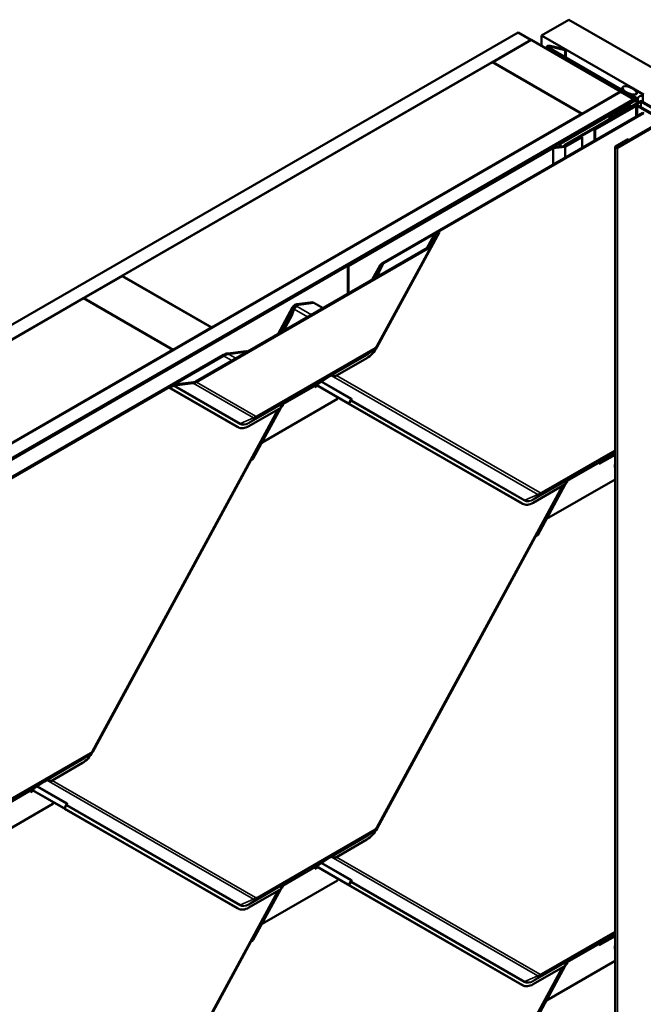
# Model space of a CAD drawing. Units: inches. Extents: x 0 to 117, y -181 to 21.
# Drawn here: x 63 to 65, y -163 to -159 of the extents above; entities that cross this region are included whole.
import ezdxf

# ---------------------------------------------------------------- set-up
doc = ezdxf.new("R2010")
doc.units = ezdxf.units.IN
doc.header["$LTSCALE"] = 2
doc.header["$MEASUREMENT"] = 0
doc.layers.add('Visible (ANSI)', color=7, linetype='Continuous', lineweight=50)
doc.layers.add('Visible Narrow (ANSI)', color=7, linetype='Continuous', lineweight=35)

msp = doc.modelspace()

# ---------------------------------------------------------------- linework, layer by layer
at = {"layer": 'Visible (ANSI)'}
for p, q in [((64.596643, -159.007369), (64.697995, -158.948853)), ((64.697995, -158.948853), (65.015015, -159.131884)), ((58.853616, -162.261924), (64.51047, -158.995938)), ((64.51047, -158.995938), (64.557611, -159.023154)), ((64.596643, -159.007369), (64.596643, -159.045689)), ((64.973767, -159.225101), (64.596643, -159.007369)), ((64.557611, -159.023154), (58.900757, -162.28914)), ((64.417132, -159.105348), (64.558554, -159.023698)), ((64.557611, -159.023154), (64.557611, -159.024243)), ((64.558554, -159.023698), (64.888537, -159.214214)), ((64.616918, -159.057395), (64.616918, -159.049718)), ((64.943479, -159.240274), (64.619388, -159.05316)), ((64.622405, -159.051419), (64.946496, -159.238532)), ((64.684511, -159.061602), (64.62698, -159.047503)), ((64.628647, -159.045236), (64.686178, -159.059335)), ((64.655852, -159.075301), (64.652835, -159.077043)), ((64.652835, -159.077043), (64.652835, -159.078132)), ((64.652835, -159.077043), (64.935489, -159.240233)), ((64.938506, -159.238492), (64.655852, -159.075301)), ((64.686178, -159.059335), (64.684511, -159.061602)), ((64.684511, -159.087275), (64.684511, -159.061602)), ((64.686178, -159.088238), (64.686178, -159.059335)), ((64.416189, -159.105892), (63.051002, -159.894084)), ((64.746173, -159.296408), (64.416189, -159.105892)), ((64.747115, -159.295864), (64.417132, -159.105348)), ((64.417132, -159.105348), (64.417132, -159.106437)), ((64.894878, -159.200337), (64.894878, -159.208731)), ((59.232625, -162.480745), (64.88948, -159.214759)), ((64.888537, -159.214214), (64.747115, -159.295864)), ((64.888537, -159.214214), (64.888537, -159.215303)), ((64.88948, -159.214759), (64.93662, -159.241975)), ((64.92685, -159.225809), (64.92685, -159.22719)), ((64.927475, -159.22668), (64.946331, -159.237566)), ((64.937245, -159.225477), (64.929389, -159.224599)), ((64.947403, -159.213942), (64.947403, -159.217113)), ((64.947442, -159.214176), (64.948962, -159.218712)), ((64.947583, -159.218595), (64.947583, -159.222906)), ((64.969901, -159.223958), (64.951045, -159.213071)), ((64.971112, -159.225645), (64.971112, -159.252744)), ((64.93662, -159.241975), (59.279766, -162.507962)), ((64.935489, -159.243717), (59.280709, -162.508506)), ((59.283726, -162.510248), (64.938506, -159.245459)), ((64.663583, -159.405275), (64.943479, -159.243676)), ((64.946496, -159.245418), (64.6666, -159.407016)), ((64.68093, -159.411807), (64.959813, -159.250793)), ((64.96283, -159.252535), (64.683947, -159.413548)), ((64.79171, -159.35242), (64.941971, -159.265667)), ((64.944988, -159.267409), (64.794727, -159.354162)), ((64.847336, -159.303757), (64.918047, -159.262932)), ((64.927475, -159.268375), (64.856764, -159.3092)), ((64.918047, -159.262932), (64.927475, -159.268375)), ((64.927475, -159.269464), (64.927475, -159.268375)), ((64.93662, -159.241975), (64.93662, -159.242551)), ((64.941005, -159.241975), (64.941005, -159.245105)), ((64.948966, -159.257056), (64.948966, -159.241975)), ((65.042215, -159.320141), (64.95088, -159.267409)), ((64.953897, -159.265667), (65.045232, -159.318399)), ((65.063334, -159.309472), (64.964716, -159.252535)), ((64.967733, -159.250793), (65.066351, -159.30773)), ((63.380985, -160.0846), (64.746173, -159.296408)), ((64.00926, -159.847862), (64.970832, -159.292698)), ((64.973846, -159.294277), (64.015732, -159.847444)), ((64.746173, -159.296408), (64.746173, -159.297497)), ((64.747115, -159.295864), (64.747115, -159.296953)), ((64.856764, -159.3092), (64.847336, -159.303757)), ((64.847336, -159.315732), (64.847336, -159.303757)), ((64.856764, -159.310289), (64.856764, -159.3092)), ((64.973846, -159.294277), (64.970832, -159.292698)), ((65.054943, -159.314861), (64.873688, -159.419509)), ((64.876705, -159.421251), (65.05796, -159.316603)), ((64.681599, -159.415916), (64.743881, -159.379958)), ((64.746898, -159.3817), (64.683664, -159.418207)), ((64.743881, -159.379958), (64.746898, -159.3817)), ((64.746898, -159.3817), (64.746898, -159.421987)), ((64.794727, -159.354162), (64.79171, -159.35242)), ((64.79171, -159.396114), (64.79171, -159.35242)), ((64.794727, -159.394372), (64.794727, -159.354162)), ((64.637348, -159.420421), (64.681599, -159.415916)), ((64.683664, -159.418207), (64.639414, -159.422712)), ((64.6666, -159.407016), (64.663583, -159.405275)), ((64.663583, -159.41775), (64.663583, -159.405275)), ((64.6666, -159.417443), (64.6666, -159.407016)), ((64.683947, -159.413548), (64.68093, -159.411807)), ((64.68093, -159.415984), (64.68093, -159.411807)), ((64.683664, -159.418207), (64.683664, -159.458494)), ((64.683947, -159.41456), (64.683947, -159.413548)), ((64.916397, -159.390278), (64.869728, -159.417223)), ((64.872745, -159.418964), (64.919414, -159.39202)), ((64.919414, -159.39202), (64.916397, -159.390278)), ((64.919414, -159.39202), (64.919414, -159.393109)), ((63.88215, -159.856435), (64.637348, -159.420421)), ((64.639414, -159.422712), (63.885167, -159.858177)), ((64.639414, -159.422712), (64.639414, -159.484042)), ((64.868283, -159.419237), (64.868283, -165.951209)), ((64.220517, -159.732773), (63.990592, -160.156466)), ((64.200452, -159.742353), (64.173377, -159.792245)), ((64.188124, -159.781832), (64.20012, -159.743129)), ((64.205268, -159.742504), (64.193272, -159.781207)), ((64.204288, -159.738824), (64.217503, -159.731194)), ((64.220517, -159.732773), (64.207302, -159.740403)), ((64.217503, -159.731194), (64.220517, -159.732773)), ((63.321038, -160.284343), (64.183955, -159.786138)), ((64.186969, -159.787716), (63.324052, -160.285922)), ((64.19277, -159.782381), (63.990621, -160.154889)), ((63.885167, -159.858177), (63.88215, -159.856435)), ((63.88215, -159.856435), (63.88215, -159.960385)), ((63.885167, -159.858177), (63.885167, -159.958643)), ((63.972735, -159.908085), (64.001587, -159.854919)), ((63.988206, -159.894287), (64.000978, -159.856302)), ((64.00533, -159.858045), (63.992405, -159.896486)), ((62.908638, -159.976278), (63.050059, -159.894628)), ((63.050059, -159.894628), (63.380042, -160.085144)), ((63.051002, -159.894084), (63.051002, -159.895172)), ((63.051002, -159.894084), (63.380985, -160.0846)), ((63.98436, -159.901374), (63.988206, -159.894287)), ((63.992405, -159.896486), (63.988206, -159.894287)), ((63.992213, -159.89684), (63.992405, -159.896486)), ((61.542508, -160.765014), (62.907695, -159.976822)), ((62.907695, -159.976822), (63.237678, -160.167338)), ((63.238621, -160.166794), (62.908638, -159.976278)), ((62.908638, -159.976278), (62.908638, -159.977366)), ((63.694638, -159.998539), (63.752942, -159.990983)), ((63.75714, -159.993182), (63.701339, -160.000414)), ((63.752942, -159.990983), (63.75714, -159.993182)), ((63.75714, -159.993182), (63.791276, -160.012851)), ((63.625744, -160.108421), (63.679091, -160.010117)), ((63.672141, -160.037633), (63.683033, -160.005239)), ((63.686764, -160.008829), (63.676339, -160.039833)), ((63.680585, -160.007832), (63.684054, -160.003373)), ((63.637369, -160.101709), (63.672141, -160.037633)), ((63.645221, -160.097176), (63.676339, -160.039833)), ((63.676339, -160.039833), (63.672141, -160.037633)), ((63.380042, -160.085144), (63.238621, -160.166794)), ((63.380042, -160.085144), (63.380042, -160.086233)), ((63.380985, -160.0846), (63.380985, -160.085688)), ((63.237678, -160.167338), (61.872491, -160.955529)), ((63.237678, -160.167338), (63.237678, -160.168427)), ((63.238621, -160.166794), (63.238621, -160.167882)), ((63.439584, -160.180423), (63.507949, -160.171563)), ((63.512147, -160.173763), (63.44296, -160.182729)), ((63.507949, -160.171563), (63.512147, -160.173763)), ((63.512147, -160.173763), (63.512358, -160.173884)), ((63.981911, -160.164827), (63.957186, -160.182023)), ((61.91151, -161.058998), (63.424657, -160.185383)), ((63.424212, -160.188958), (61.917982, -161.05858)), ((63.952683, -160.197674), (63.834406, -160.265961)), ((63.312536, -160.2897), (63.242828, -160.298169)), ((63.243714, -160.29531), (63.313421, -160.286842)), ((63.775422, -160.290653), (63.763637, -160.297457)), ((63.813407, -160.265692), (63.775422, -160.290653)), ((63.821067, -160.26127), (63.813407, -160.265693)), ((63.818575, -160.262297), (63.813407, -160.265692)), ((63.818553, -160.262311), (63.813407, -160.265693)), ((63.813407, -160.265693), (63.813407, -160.265692)), ((63.222883, -160.305439), (63.236097, -160.297809)), ((63.225896, -160.307018), (63.222883, -160.305439)), ((63.475107, -160.450763), (63.222883, -160.305439)), ((63.239111, -160.299388), (63.225896, -160.307018)), ((63.478121, -160.452342), (63.225896, -160.307018)), ((63.760509, -160.301129), (63.760669, -160.305235)), ((63.760542, -160.30199), (63.768047, -160.297657)), ((63.760669, -160.305235), (63.770924, -160.299314)), ((63.763637, -160.297457), (63.761293, -160.299073)), ((63.765667, -160.296285), (63.882251, -160.363457)), ((63.885264, -160.365036), (63.765804, -160.296206)), ((63.844084, -160.348103), (63.56638, -160.508436)), ((63.640404, -160.367398), (63.650063, -160.359999)), ((63.650064, -160.359999), (63.643467, -160.363807)), ((63.650064, -160.359999), (63.65224, -160.358332)), ((63.846828, -160.343047), (63.844084, -160.348103)), ((63.886944, -160.366076), (63.894519, -160.352118)), ((63.627168, -160.38561), (62.941746, -161.648667)), ((63.635788, -160.380634), (63.517511, -160.448921)), ((63.635593, -160.380746), (63.534093, -160.567784)), ((63.642992, -160.367111), (63.63583, -160.38031)), ((63.6382, -160.375943), (63.642818, -160.373276)), ((63.645785, -160.365499), (63.639322, -160.36923)), ((63.647818, -160.364097), (63.639503, -160.368898)), ((63.647818, -160.364098), (63.639503, -160.368898)), ((63.640349, -160.371983), (63.642818, -160.373276)), ((63.642818, -160.373276), (63.642657, -160.36917)), ((63.643442, -160.367115), (63.645784, -160.3655)), ((63.645785, -160.365499), (63.647818, -160.364098)), ((63.647818, -160.364097), (63.647818, -160.364098)), ((63.882705, -160.363858), (63.882761, -160.363756)), ((64.523982, -160.733405), (63.884143, -160.364749)), ((64.526996, -160.734984), (63.887157, -160.366328)), ((63.479111, -160.452886), (63.476097, -160.451307)), ((63.566318, -160.508403), (63.56638, -160.508436)), ((63.56638, -160.508436), (63.566319, -160.5084)), ((64.868283, -160.54487), (64.862282, -160.548334)), ((64.86745, -160.544939), (64.862282, -160.548334)), ((64.867428, -160.544953), (64.862282, -160.548334)), ((63.524987, -160.575428), (62.941717, -161.650245)), ((64.809417, -160.584631), (64.868283, -160.550645)), ((64.809545, -160.587877), (64.868283, -160.553964)), ((64.812512, -160.580099), (64.810168, -160.581715)), ((64.824297, -160.573295), (64.812512, -160.580099)), ((64.862282, -160.548334), (64.824297, -160.573295)), ((64.862282, -160.548334), (64.862282, -160.548334)), ((64.809384, -160.58377), (64.809545, -160.587877)), ((64.868283, -160.644992), (64.615255, -160.791077)), ((64.691828, -160.649776), (64.684714, -160.662885)), ((64.694661, -160.648141), (64.688197, -160.651872)), ((64.696693, -160.646739), (64.688378, -160.65154)), ((64.696693, -160.646739), (64.688378, -160.65154)), ((64.689279, -160.65004), (64.698938, -160.642641)), ((64.691693, -160.655918), (64.691533, -160.651812)), ((64.692317, -160.649756), (64.694659, -160.648141)), ((64.698939, -160.642641), (64.692342, -160.646449)), ((64.694661, -160.648141), (64.696693, -160.646739)), ((64.696693, -160.646739), (64.696693, -160.646739)), ((64.698939, -160.642641), (64.701115, -160.640974)), ((64.676003, -160.668275), (63.990621, -161.931259)), ((64.684663, -160.663276), (64.566386, -160.731563)), ((64.684429, -160.663411), (64.582969, -160.850376)), ((64.687035, -160.658607), (64.691693, -160.655918)), ((64.689203, -160.654613), (64.691693, -160.655918)), ((64.527986, -160.735528), (64.524972, -160.733949)), ((64.615172, -160.791034), (64.615255, -160.791077)), ((64.615255, -160.791077), (64.615174, -160.79103)), ((64.573862, -160.858019), (63.990592, -161.932836)), ((62.933036, -161.658606), (62.908311, -161.675801)), ((62.903808, -161.691453), (62.785531, -161.75974)), ((62.764532, -161.759471), (62.726547, -161.784432)), ((62.772191, -161.755049), (62.764532, -161.759471)), ((62.7697, -161.756075), (62.764532, -161.759471)), ((62.769678, -161.75609), (62.764532, -161.759471)), ((62.764532, -161.759471), (62.764532, -161.759471)), ((62.711634, -161.794907), (62.711794, -161.799013)), ((62.711667, -161.795768), (62.719216, -161.79141)), ((62.711794, -161.799013), (62.722093, -161.793067)), ((62.714761, -161.791236), (62.712418, -161.792852)), ((62.726547, -161.784432), (62.714761, -161.791236)), ((62.716835, -161.790038), (62.833376, -161.857185)), ((62.836389, -161.858764), (62.716972, -161.789959)), ((62.795209, -161.841882), (62.517505, -162.002214)), ((62.797974, -161.836788), (62.795209, -161.841882)), ((62.838069, -161.859805), (62.845644, -161.845846)), ((62.83383, -161.857587), (62.833886, -161.857484)), ((63.475107, -162.227133), (62.835268, -161.858478)), ((63.478121, -162.228712), (62.838282, -161.860056)), ((63.981911, -161.941197), (63.957186, -161.958393)), ((63.952683, -161.974044), (63.834406, -162.042331)), ((63.775422, -162.067023), (63.763637, -162.073827)), ((63.813407, -162.042062), (63.775422, -162.067023)), ((63.821067, -162.03764), (63.813407, -162.042063)), ((63.818575, -162.038667), (63.813407, -162.042062)), ((63.818553, -162.038681), (63.813407, -162.042063)), ((63.813407, -162.042063), (63.813407, -162.042062)), ((63.760509, -162.077499), (63.760669, -162.081605)), ((63.760542, -162.078359), (63.768047, -162.074026)), ((63.760669, -162.081605), (63.770924, -162.075684)), ((63.763637, -162.073827), (63.761293, -162.075443)), ((63.765667, -162.072655), (63.882251, -162.139827)), ((63.885264, -162.141406), (63.765804, -162.072576)), ((63.844084, -162.124473), (63.56638, -162.284806)), ((63.642992, -162.143481), (63.63583, -162.15668)), ((63.645785, -162.141869), (63.639322, -162.1456)), ((63.647818, -162.140467), (63.639503, -162.145268)), ((63.647818, -162.140467), (63.639503, -162.145268)), ((63.640404, -162.143768), (63.650063, -162.136369)), ((63.643442, -162.143485), (63.645784, -162.14187)), ((63.650064, -162.136369), (63.643467, -162.140177)), ((63.645785, -162.141869), (63.647818, -162.140467)), ((63.647818, -162.140467), (63.647818, -162.140467)), ((63.650064, -162.136369), (63.65224, -162.134702)), ((63.846828, -162.119417), (63.844084, -162.124473)), ((63.882705, -162.140228), (63.882761, -162.140126)), ((64.523982, -162.509775), (63.884143, -162.141119)), ((63.886944, -162.142446), (63.894519, -162.128488)), ((64.526996, -162.511354), (63.887157, -162.142698)), ((63.627168, -162.16198), (62.941746, -163.425037)), ((63.635788, -162.157004), (63.517511, -162.225291)), ((63.635593, -162.157116), (63.534093, -162.344154)), ((63.6382, -162.152313), (63.642818, -162.149646)), ((63.640349, -162.148352), (63.642818, -162.149646)), ((63.642818, -162.149646), (63.642657, -162.14554)), ((63.479111, -162.229256), (63.476097, -162.227677)), ((63.566318, -162.284773), (63.56638, -162.284806)), ((63.56638, -162.284806), (63.566319, -162.28477)), ((64.862282, -162.324704), (64.824297, -162.349665)), ((64.868283, -162.32124), (64.862282, -162.324704)), ((64.86745, -162.321308), (64.862282, -162.324704)), ((64.867428, -162.321323), (64.862282, -162.324704)), ((64.862282, -162.324704), (64.862282, -162.324704)), ((63.524987, -162.351797), (62.941717, -163.426615)), ((64.809384, -162.36014), (64.809545, -162.364247)), ((64.809417, -162.361001), (64.868283, -162.327015)), ((64.809545, -162.364247), (64.868283, -162.330334)), ((64.812512, -162.356469), (64.810168, -162.358085)), ((64.824297, -162.349665), (64.812512, -162.356469)), ((64.868283, -162.421362), (64.615255, -162.567447)), ((64.691828, -162.426146), (64.684714, -162.439255)), ((64.687035, -162.434977), (64.691693, -162.432288)), ((64.694661, -162.424511), (64.688197, -162.428242)), ((64.696693, -162.423109), (64.688378, -162.427909)), ((64.696693, -162.423109), (64.688378, -162.42791)), ((64.689203, -162.430983), (64.691693, -162.432288)), ((64.689279, -162.42641), (64.698938, -162.419011)), ((64.691693, -162.432288), (64.691533, -162.428182)), ((64.692317, -162.426126), (64.694659, -162.424511)), ((64.698939, -162.419011), (64.692342, -162.422819)), ((64.694661, -162.424511), (64.696693, -162.423109)), ((64.696693, -162.423109), (64.696693, -162.423109)), ((64.698939, -162.419011), (64.701115, -162.417344)), ((64.676003, -162.444645), (63.990621, -163.707629)), ((64.684663, -162.439645), (64.566386, -162.507933)), ((64.684429, -162.439781), (64.582969, -162.626746)), ((64.527986, -162.511898), (64.524972, -162.510319)), ((64.615172, -162.567403), (64.615255, -162.567447)), ((64.615255, -162.567447), (64.615174, -162.5674))]:
    msp.add_line(p, q, dxfattribs=at)
msp.add_arc((63.693739, -160.018066), 0.016667, 142.116116, 151.512703, dxfattribs=at)
for centre, major_axis, ratio, start_param, end_param in [((64.625352, -159.049718), (-0.008433, 0), 0.57735027, 4.31096325, 7.06858347), ((64.625352, -159.049718), (-0.004167, 0), 0.57735027, 4.31096325, 7.06858347), ((64.928983, -159.225809), (-0.002133, 0), 0.57735027, 4.52127543, 7.06858347), ((64.939144, -159.219808), (0.01, 0), 0.57735027, 4.52127543, 6.47429886), ((64.949254, -159.235879), (0.004133, 0), 0.57735027, 3.92699082, 5.83888253), ((64.949537, -159.213942), (-0.002133, 0), 0.57735027, 3.92699082, 6.47429886), ((64.983083, -159.245177), (0.033333, 0), 0.57735027, 2.0150991, 2.69728988), ((64.966979, -159.225645), (0.004133, 0), 0.57735027, 5.15669176, 7.06858347), ((64.932472, -159.241975), (0.004267, 0), 0.57735027, 5.49778714, 7.06858347), ((64.932472, -159.241975), (0.008533, 0), 0.57735027, 5.49778714, 7.06858347), ((64.947934, -159.26911), (0.008433, 0), 0.57735027, 0.78539816, 2.35619449), ((64.940533, -159.241975), (0.004167, 0), 0.57735027, 5.49778714, 7.06858347), ((64.947934, -159.26911), (-0.004167, 0), 0.57735027, 3.92699082, 5.49778714), ((64.940533, -159.241975), (0.008433, 0), 0.57735027, 5.49778714, 7.06858347), ((64.963773, -159.25308), (0.0056, 0), 0.57735027, 0.78539816, 2.35619449), ((64.963773, -159.25308), (-0.001333, 0), 0.57735027, 3.92699082, 5.49778714), ((64.873216, -159.419237), (-0.004933, 0), 0.57735027, 5.49778714, 8.6393798), ((64.873216, -159.419237), (-0.000667, 0), 0.57735027, 5.49778714, 8.6393798), ((64.210175, -159.741908), (-0.010106, -0.002856), 0.48976477, 5.1898172, 5.97521536), ((64.210175, -159.741908), (0.004932, 0.001394), 0.48976477, 2.04822455, 2.83362271), ((64.178069, -159.783054), (-0.010106, -0.002856), 0.48976477, 2.04822455, 2.83362271), ((64.178069, -159.783054), (0.01528, 0.004319), 0.48976477, 5.1898172, 5.97521536), ((64.021033, -159.854029), (-0.020212, -0.005713), 0.48976477, 5.1898172, 5.95999977), ((64.030519, -159.85519), (0.025387, 0.007175), 0.48976477, 2.04822455, 2.81840712), ((63.701261, -160.008398), (0.01848, -0.002018), 0.53611104, 1.99518798, 3.02472787), ((63.709658, -160.012798), (-0.023211, 0.002535), 0.53611104, 5.13678064, 6.16632052), ((63.436429, -160.19155), (0.020212, 0.005713), 0.48976477, 1.27804198, 2.04822455), ((63.950155, -160.133168), (-0.035872, -0.068472), 0.603435, 0.76116938, 1.54656755), ((63.438998, -160.196705), (-0.025387, -0.007175), 0.48976477, 4.41963463, 5.1898172), ((63.315152, -160.281259), (-0.01528, -0.004319), 0.48976477, 1.26282638, 2.04822455), ((63.315152, -160.281259), (0.010106, 0.002856), 0.48976477, 4.40441904, 5.1898172), ((63.8207, -160.265761), (0.001932, -0.003579), 0.7999614, 3.21079078, 3.21888844), ((63.821747, -160.27864), (0.003863, 0.018265), 0.53039214, 5.66826382, 6.7279339), ((63.824621, -160.276658), (0.003863, 0.018265), 0.53039214, 5.44528575, 6.32287018), ((63.828606, -160.273911), (0.017912, -0.003788), 0.50269768, 1.34888129, 1.57185936), ((63.241984, -160.300893), (0.010106, 0.002856), 0.48976477, 1.26282638, 2.04822455), ((63.241984, -160.300893), (-0.004932, -0.001394), 0.48976477, 4.40441904, 5.1898172), ((63.763522, -160.302708), (-0.002133, 0.003695), 0.57735027, 0.0462667, 0.83166486), ((63.654375, -160.361789), (-0.002075, 0.003498), 0.35445934, 0.04208388, 0.05018154), ((63.878389, -160.361434), (0.004805, -0.002607), 0.01931843, 6.00867288, 6.93112837), ((63.645959, -160.379809), (-0.003863, -0.018265), 0.53039214, 3.99140497, 4.8689894), ((63.645671, -160.370749), (-0.002133, 0.003695), 0.57735027, 0.0462667, 0.83166486), ((63.89003, -160.367833), (-0.007324, 0.003975), 0.01931843, 6.00867288, 6.93112837), ((63.878389, -160.361434), (0.008555, -0.004642), 0.01931843, 6.00867288, 6.93112837), ((63.89003, -160.367833), (-0.003574, 0.00194), 0.01931843, 6.00867288, 6.93112837), ((63.511969, -160.382835), (-0.035872, -0.068472), 0.603435, 6.25895653, 6.28318531), ((63.514983, -160.384414), (-0.035872, -0.068472), 0.603435, 6.25895653, 7.04435469), ((64.869575, -160.548402), (0.001932, -0.003579), 0.7999614, 3.21079078, 3.21888844), ((63.527859, -160.576932), (-0.00203, -0.003524), 0.79717815, 3.82193666, 4.74439216), ((63.527218, -160.564183), (-0.004859, -0.008434), 0.79717815, 0.68034401, 1.60279951), ((64.812397, -160.585349), (-0.002133, 0.003695), 0.57735027, 0.0462667, 0.83166486), ((64.881174, -160.589191), (-0.009281, -0.017716), 0.603435, 5.00118613, 5.85349608), ((64.694834, -160.662451), (-0.003863, -0.018265), 0.53039214, 3.99140497, 4.8689894), ((64.694546, -160.653391), (-0.002133, 0.003695), 0.57735027, 0.0462667, 0.83166486), ((64.70325, -160.64443), (-0.002075, 0.003498), 0.35445934, 0.04208388, 0.05018154), ((64.560844, -160.665477), (-0.035872, -0.068472), 0.603435, 6.25895653, 6.28318531), ((64.563858, -160.667056), (-0.035872, -0.068472), 0.603435, 6.25895653, 7.04435469), ((64.576734, -160.859524), (-0.00203, -0.003524), 0.79717815, 3.82193666, 4.74439216), ((64.576093, -160.846774), (-0.004859, -0.008434), 0.79717815, 0.68034401, 1.60279951), ((62.90128, -161.626946), (-0.035872, -0.068472), 0.603435, 0.76116938, 1.54656755), ((62.771825, -161.759539), (0.001932, -0.003579), 0.7999614, 3.21079078, 3.21888844), ((62.772872, -161.772418), (0.003863, 0.018265), 0.53039214, 5.66826382, 6.7279339), ((62.775746, -161.770437), (0.003863, 0.018265), 0.53039214, 5.44528575, 6.32287018), ((62.779731, -161.767689), (0.017912, -0.003788), 0.50269768, 1.34888129, 1.57185936), ((62.714647, -161.796486), (-0.002133, 0.003695), 0.57735027, 0.0462667, 0.83166486), ((62.829514, -161.855162), (0.004805, -0.002607), 0.01931843, 6.00867288, 6.93112837), ((62.841155, -161.861561), (-0.007324, 0.003975), 0.01931843, 6.00867288, 6.93112837), ((62.829514, -161.855162), (0.008555, -0.004642), 0.01931843, 6.00867288, 6.93112837), ((62.841155, -161.861561), (-0.003574, 0.00194), 0.01931843, 6.00867288, 6.93112837), ((63.950155, -161.909538), (-0.035872, -0.068472), 0.603435, 0.76116938, 1.54656755), ((63.8207, -162.042131), (0.001932, -0.003579), 0.7999614, 3.21079078, 3.21888844), ((63.821747, -162.05501), (0.003863, 0.018265), 0.53039214, 5.66826382, 6.7279339), ((63.824621, -162.053028), (0.003863, 0.018265), 0.53039214, 5.44528575, 6.32287018), ((63.828606, -162.050281), (0.017912, -0.003788), 0.50269768, 1.34888129, 1.57185936), ((63.763522, -162.079077), (-0.002133, 0.003695), 0.57735027, 0.0462667, 0.83166486), ((63.645959, -162.156179), (-0.003863, -0.018265), 0.53039214, 3.99140497, 4.8689894), ((63.645671, -162.147119), (-0.002133, 0.003695), 0.57735027, 0.0462667, 0.83166486), ((63.654375, -162.138159), (-0.002075, 0.003498), 0.35445934, 0.04208388, 0.05018154), ((63.878389, -162.137804), (0.004805, -0.002607), 0.01931843, 6.00867288, 6.93112837), ((63.89003, -162.144203), (-0.007324, 0.003975), 0.01931843, 6.00867288, 6.93112837), ((63.878389, -162.137804), (0.008555, -0.004642), 0.01931843, 6.00867288, 6.93112837), ((63.89003, -162.144203), (-0.003574, 0.00194), 0.01931843, 6.00867288, 6.93112837), ((63.511969, -162.159205), (-0.035872, -0.068472), 0.603435, 6.25895653, 6.28318531), ((63.514983, -162.160784), (-0.035872, -0.068472), 0.603435, 6.25895653, 7.04435469), ((64.869575, -162.324772), (0.001932, -0.003579), 0.7999614, 3.21079078, 3.21888844), ((63.527859, -162.353302), (-0.00203, -0.003524), 0.79717815, 3.82193666, 4.74439216), ((63.527218, -162.340552), (-0.004859, -0.008434), 0.79717815, 0.68034401, 1.60279951), ((64.812397, -162.361719), (-0.002133, 0.003695), 0.57735027, 0.0462667, 0.83166486), ((64.881174, -162.365561), (-0.009281, -0.017716), 0.603435, 5.00118613, 5.85349608), ((64.694834, -162.438821), (-0.003863, -0.018265), 0.53039214, 3.99140497, 4.8689894), ((64.694546, -162.429761), (-0.002133, 0.003695), 0.57735027, 0.0462667, 0.83166486), ((64.70325, -162.4208), (-0.002075, 0.003498), 0.35445934, 0.04208388, 0.05018154), ((64.560844, -162.441847), (-0.035872, -0.068472), 0.603435, 6.25895653, 6.28318531), ((64.563858, -162.443426), (-0.035872, -0.068472), 0.603435, 6.25895653, 7.04435469)]:
    msp.add_ellipse(centre, major_axis=major_axis, ratio=ratio, start_param=start_param, end_param=end_param, dxfattribs=at)
msp.add_ellipse((64.921231, -159.209466), major_axis=(-0.025974, 0.011053), ratio=0.40254267, dxfattribs=at)
for points, knots in [([(63.990621, -160.154889), (63.990205, -160.155657), (63.989756, -160.156408), (63.988795, -160.157872), (63.988283, -160.158585), (63.987194, -160.159968), (63.986618, -160.160638), (63.985398, -160.161928), (63.984754, -160.162549), (63.983391, -160.163734), (63.982672, -160.164298), (63.981911, -160.164827)], [0.785398163, 0.785398163, 0.785398163, 0.785398163, 0.923048825, 0.923048825, 1.060699486, 1.060699486, 1.198350148, 1.198350148, 1.336000809, 1.336000809, 1.473651471, 1.473651471, 1.473651471, 1.473651471]), ([(63.828097, -160.258326), (63.827851, -160.258293), (63.827616, -160.258271), (63.826845, -160.258228), (63.826339, -160.258259), (63.825681, -160.258385), (63.825471, -160.258441), (63.825185, -160.25854), (63.825092, -160.258575), (63.824959, -160.258632), (63.824916, -160.258651), (63.824851, -160.258682), (63.824831, -160.258692), (63.824797, -160.258709), (63.824786, -160.258715), (63.824762, -160.258727), (63.824749, -160.258734), (63.824727, -160.258746)], [-1.240081825, -1.240081825, -1.240081825, -1.240081825, -1.217141513, -1.217141513, -1.161778652, -1.161778652, -1.134097222, -1.134097222, -1.120256507, -1.120256507, -1.113336149, -1.113336149, -1.10987597, -1.10987597, -1.108145881, -1.108145881, -1.106415792, -1.106415792, -1.106415792, -1.106415792]), ([(63.646065, -160.361897), (63.646042, -160.361911), (63.646018, -160.361925), (63.64597, -160.361954), (63.645947, -160.361968), (63.645877, -160.362012), (63.64583, -160.362041), (63.64569, -160.362129), (63.645596, -160.36219), (63.645314, -160.362376), (63.645121, -160.362508), (63.64455, -160.362916), (63.644159, -160.363218), (63.643035, -160.364165), (63.6423, -160.364897), (63.641517, -160.365843), (63.641373, -160.366026), (63.641232, -160.366213)], [0.7501966, 0.7501966, 0.7501966, 0.7501966, 0.752090597, 0.752090597, 0.753984595, 0.753984595, 0.757772589, 0.757772589, 0.765348579, 0.765348579, 0.780500558, 0.780500558, 0.810804515, 0.810804515, 0.871412431, 0.871412431, 0.885649342, 0.885649342, 0.885649342, 0.885649342]), ([(64.69494, -160.644539), (64.694917, -160.644552), (64.694893, -160.644567), (64.694845, -160.644596), (64.694822, -160.64461), (64.694752, -160.644654), (64.694705, -160.644683), (64.694566, -160.644771), (64.694471, -160.644832), (64.694189, -160.645018), (64.693996, -160.64515), (64.693425, -160.645558), (64.693034, -160.64586), (64.69191, -160.646807), (64.691175, -160.647539), (64.690392, -160.648485), (64.690248, -160.648668), (64.690107, -160.648855)], [0.7501966, 0.7501966, 0.7501966, 0.7501966, 0.752090597, 0.752090597, 0.753984595, 0.753984595, 0.757772589, 0.757772589, 0.765348579, 0.765348579, 0.780500558, 0.780500558, 0.810804515, 0.810804515, 0.871412431, 0.871412431, 0.885649342, 0.885649342, 0.885649342, 0.885649342]), ([(62.941746, -161.648667), (62.941329, -161.649435), (62.940881, -161.650186), (62.93992, -161.651651), (62.939408, -161.652363), (62.938319, -161.653746), (62.937743, -161.654416), (62.936523, -161.655707), (62.935878, -161.656328), (62.934516, -161.657512), (62.933797, -161.658076), (62.933036, -161.658606)], [0.785398163, 0.785398163, 0.785398163, 0.785398163, 0.923048825, 0.923048825, 1.060699486, 1.060699486, 1.198350148, 1.198350148, 1.336000809, 1.336000809, 1.473651471, 1.473651471, 1.473651471, 1.473651471]), ([(62.779222, -161.752105), (62.778976, -161.752072), (62.778741, -161.752049), (62.77797, -161.752007), (62.777464, -161.752038), (62.776806, -161.752163), (62.776596, -161.75222), (62.77631, -161.752318), (62.776217, -161.752354), (62.776084, -161.75241), (62.776041, -161.75243), (62.775976, -161.75246), (62.775955, -161.752471), (62.775922, -161.752487), (62.775911, -161.752493), (62.775887, -161.752505), (62.775874, -161.752512), (62.775852, -161.752525)], [-1.240081825, -1.240081825, -1.240081825, -1.240081825, -1.217141513, -1.217141513, -1.161778652, -1.161778652, -1.134097222, -1.134097222, -1.120256507, -1.120256507, -1.113336149, -1.113336149, -1.10987597, -1.10987597, -1.108145881, -1.108145881, -1.106415792, -1.106415792, -1.106415792, -1.106415792]), ([(63.990621, -161.931259), (63.990205, -161.932027), (63.989756, -161.932778), (63.988795, -161.934242), (63.988283, -161.934955), (63.987194, -161.936338), (63.986618, -161.937008), (63.985398, -161.938298), (63.984754, -161.938919), (63.983391, -161.940104), (63.982672, -161.940668), (63.981911, -161.941197)], [0.785398163, 0.785398163, 0.785398163, 0.785398163, 0.923048825, 0.923048825, 1.060699486, 1.060699486, 1.198350148, 1.198350148, 1.336000809, 1.336000809, 1.473651471, 1.473651471, 1.473651471, 1.473651471]), ([(63.828097, -162.034696), (63.827851, -162.034663), (63.827616, -162.034641), (63.826845, -162.034598), (63.826339, -162.034629), (63.825681, -162.034755), (63.825471, -162.034811), (63.825185, -162.03491), (63.825092, -162.034945), (63.824959, -162.035002), (63.824916, -162.035021), (63.824851, -162.035052), (63.824831, -162.035062), (63.824797, -162.035079), (63.824786, -162.035085), (63.824762, -162.035097), (63.824749, -162.035104), (63.824727, -162.035116)], [-1.240081825, -1.240081825, -1.240081825, -1.240081825, -1.217141513, -1.217141513, -1.161778652, -1.161778652, -1.134097222, -1.134097222, -1.120256507, -1.120256507, -1.113336149, -1.113336149, -1.10987597, -1.10987597, -1.108145881, -1.108145881, -1.106415792, -1.106415792, -1.106415792, -1.106415792]), ([(63.646065, -162.138267), (63.646042, -162.13828), (63.646018, -162.138295), (63.64597, -162.138324), (63.645947, -162.138338), (63.645877, -162.138382), (63.64583, -162.138411), (63.64569, -162.138499), (63.645596, -162.13856), (63.645314, -162.138746), (63.645121, -162.138878), (63.64455, -162.139286), (63.644159, -162.139588), (63.643035, -162.140535), (63.6423, -162.141267), (63.641517, -162.142213), (63.641373, -162.142396), (63.641232, -162.142583)], [0.7501966, 0.7501966, 0.7501966, 0.7501966, 0.752090597, 0.752090597, 0.753984595, 0.753984595, 0.757772589, 0.757772589, 0.765348579, 0.765348579, 0.780500558, 0.780500558, 0.810804515, 0.810804515, 0.871412431, 0.871412431, 0.885649342, 0.885649342, 0.885649342, 0.885649342]), ([(64.69494, -162.420909), (64.694917, -162.420922), (64.694893, -162.420937), (64.694845, -162.420966), (64.694822, -162.42098), (64.694752, -162.421024), (64.694705, -162.421053), (64.694566, -162.421141), (64.694471, -162.421202), (64.694189, -162.421388), (64.693996, -162.42152), (64.693425, -162.421928), (64.693034, -162.42223), (64.69191, -162.423177), (64.691175, -162.423909), (64.690392, -162.424855), (64.690248, -162.425038), (64.690107, -162.425225)], [0.7501966, 0.7501966, 0.7501966, 0.7501966, 0.752090597, 0.752090597, 0.753984595, 0.753984595, 0.757772589, 0.757772589, 0.765348579, 0.765348579, 0.780500558, 0.780500558, 0.810804515, 0.810804515, 0.871412431, 0.871412431, 0.885649342, 0.885649342, 0.885649342, 0.885649342])]:
    msp.add_open_spline(points, degree=3, knots=knots, dxfattribs=at)
at = {"layer": 'Visible Narrow (ANSI)'}
for p, q in [((64.619388, -159.058821), (64.619388, -159.05316)), ((64.62698, -159.05406), (64.62698, -159.047503)), ((64.927475, -159.22668), (64.927475, -159.22755)), ((64.947442, -159.214176), (64.947442, -159.217289)), ((64.948962, -159.218712), (64.948962, -159.220905)), ((64.952986, -159.236904), (64.952986, -159.254735)), ((64.968755, -159.2278), (64.968755, -159.251384)), ((64.935489, -159.240233), (64.935489, -159.241322)), ((64.938506, -159.245459), (64.938506, -159.246548)), ((64.943479, -159.243676), (64.943479, -159.240274)), ((64.944988, -159.307619), (64.944988, -159.267409)), ((64.946331, -159.237566), (64.946331, -159.238437)), ((64.946496, -159.258482), (64.946496, -159.245418)), ((64.95088, -159.304217), (64.95088, -159.267409)), ((64.96283, -159.270825), (64.96283, -159.252535)), ((64.964716, -159.271913), (64.964716, -159.252535)), ((64.872745, -159.418964), (64.872745, -159.419509)), ((64.876705, -159.421251), (64.876705, -165.953223)), ((64.173507, -159.79217), (64.20012, -159.743129)), ((64.207302, -159.740403), (64.204077, -159.746346)), ((64.188124, -159.781832), (64.187276, -159.783394)), ((63.988447, -160.153541), (64.186969, -159.787716)), ((63.997757, -159.880568), (64.015732, -159.847444)), ((63.972941, -159.907966), (64.000978, -159.856302)), ((63.62595, -160.108302), (63.679219, -160.010141)), ((63.679219, -160.010141), (63.683033, -160.005239)), ((63.681692, -160.023914), (63.68514, -160.017559)), ((63.68514, -160.017559), (63.734181, -160.045815)), ((63.696264, -160.006937), (63.701339, -160.000414)), ((63.748945, -160.037291), (63.696264, -160.006937)), ((63.980518, -160.165713), (63.545346, -160.41696)), ((63.547661, -160.410891), (63.982833, -160.159644)), ((63.952998, -160.184687), (63.980518, -160.165713)), ((63.424212, -160.188958), (63.455262, -160.206849)), ((63.470027, -160.198324), (63.44296, -160.182729)), ((63.818575, -160.262297), (63.952998, -160.184687)), ((63.952251, -160.186646), (63.828097, -160.258326)), ((63.534972, -160.417861), (63.312536, -160.2897)), ((63.324052, -160.285922), (63.541827, -160.411397)), ((63.894173, -160.348619), (63.783899, -160.285083)), ((63.786624, -160.283292), (63.896386, -160.346533)), ((63.824727, -160.258746), (63.818553, -160.262311)), ((63.824727, -160.258746), (63.821067, -160.26127)), ((64.583847, -160.700503), (63.821294, -160.261143)), ((63.841061, -160.262119), (64.590702, -160.694039)), ((63.484422, -160.440729), (63.239111, -160.299388)), ((63.242828, -160.298169), (63.486635, -160.438643)), ((63.642657, -160.36917), (63.760509, -160.301129)), ((63.761293, -160.299073), (63.643442, -160.367115)), ((63.517826, -160.435934), (63.652249, -160.358325)), ((63.646065, -160.361897), (63.644313, -160.363105)), ((63.65224, -160.358332), (63.646065, -160.361897)), ((63.885264, -160.365036), (63.894173, -160.348619)), ((63.893459, -160.354716), (63.887157, -160.366328)), ((64.533298, -160.723371), (63.893459, -160.354716)), ((63.895672, -160.352629), (64.53551, -160.721285)), ((62.939572, -161.64732), (63.622937, -160.388053)), ((63.641232, -160.366213), (63.517079, -160.437893)), ((63.642657, -160.36917), (63.642048, -160.368851)), ((63.643323, -160.366921), (63.643442, -160.367115)), ((63.883, -160.363969), (63.883028, -160.363919)), ((63.486635, -160.438643), (63.534972, -160.417861)), ((63.517826, -160.435934), (63.545346, -160.41696)), ((63.478121, -160.452342), (63.475107, -160.450763)), ((64.868283, -160.541372), (64.594221, -160.699602)), ((64.596536, -160.693533), (64.868283, -160.536639)), ((64.868283, -160.544459), (64.867428, -160.544953)), ((64.86745, -160.544939), (64.868283, -160.544457)), ((63.524987, -160.575428), (63.524357, -160.575065)), ((63.525927, -160.572171), (63.52767, -160.573175)), ((63.534093, -160.567784), (63.529686, -160.565245)), ((64.691533, -160.651812), (64.809384, -160.58377)), ((64.810168, -160.581715), (64.692317, -160.649756)), ((64.690107, -160.648855), (64.565954, -160.720535)), ((64.566701, -160.718576), (64.701124, -160.640966)), ((64.691533, -160.651812), (64.690902, -160.651482)), ((64.692198, -160.649563), (64.692317, -160.649756)), ((64.69494, -160.644539), (64.693188, -160.645747)), ((64.701115, -160.640974), (64.69494, -160.644539)), ((63.988447, -161.929911), (64.671772, -160.670718)), ((64.53551, -160.721285), (64.583847, -160.700503)), ((64.566701, -160.718576), (64.594221, -160.699602)), ((64.526996, -160.734984), (64.523982, -160.733405)), ((64.573862, -160.858019), (64.573232, -160.857656)), ((64.574802, -160.854762), (64.576545, -160.855767)), ((64.582969, -160.850376), (64.578561, -160.847836)), ((62.931643, -161.659492), (62.49647, -161.910739)), ((62.498786, -161.904669), (62.933958, -161.653423)), ((62.904123, -161.678466), (62.931643, -161.659492)), ((62.7697, -161.756075), (62.904123, -161.678466)), ((62.903376, -161.680425), (62.779222, -161.752105)), ((62.845298, -161.842347), (62.735065, -161.778834)), ((62.73779, -161.777043), (62.847511, -161.840261)), ((62.775852, -161.752525), (62.769678, -161.75609)), ((62.775852, -161.752525), (62.772191, -161.755049)), ((63.534972, -162.194231), (62.772464, -161.754897)), ((62.79223, -161.755872), (63.541827, -162.187767)), ((62.593782, -161.862948), (62.711634, -161.794907)), ((62.712418, -161.792852), (62.594566, -161.860893)), ((62.836389, -161.858764), (62.845298, -161.842347)), ((62.844584, -161.848444), (62.838282, -161.860056)), ((63.484422, -162.217099), (62.844584, -161.848444)), ((62.846797, -161.846357), (63.486635, -162.215013)), ((62.834125, -161.857697), (62.834153, -161.857647)), ((63.980518, -161.942083), (63.545346, -162.19333)), ((63.547661, -162.187261), (63.982833, -161.936014)), ((63.818575, -162.038667), (63.952998, -161.961057)), ((63.952998, -161.961057), (63.980518, -161.942083)), ((63.952251, -161.963016), (63.828097, -162.034696)), ((63.894173, -162.124989), (63.783899, -162.061453)), ((63.786624, -162.059662), (63.896386, -162.122903)), ((63.824727, -162.035116), (63.818553, -162.038681)), ((63.824727, -162.035116), (63.821067, -162.03764)), ((64.583847, -162.476873), (63.821294, -162.037513)), ((63.841061, -162.038489), (64.590702, -162.470409)), ((63.642657, -162.14554), (63.760509, -162.077499)), ((63.761293, -162.075443), (63.643442, -162.143485)), ((63.641232, -162.142583), (63.517079, -162.214263)), ((63.517826, -162.212304), (63.652249, -162.134695)), ((63.643323, -162.143291), (63.643442, -162.143485)), ((63.646065, -162.138267), (63.644313, -162.139475)), ((63.65224, -162.134702), (63.646065, -162.138267)), ((63.883, -162.140339), (63.883028, -162.140289)), ((63.885264, -162.141406), (63.894173, -162.124989)), ((63.893459, -162.131086), (63.887157, -162.142698)), ((64.533298, -162.499741), (63.893459, -162.131086)), ((63.895672, -162.128999), (64.53551, -162.497655)), ((62.939572, -163.42369), (63.622937, -162.164423)), ((63.642657, -162.14554), (63.642048, -162.145221)), ((63.486635, -162.215013), (63.534972, -162.194231)), ((63.517826, -162.212304), (63.545346, -162.19333)), ((63.478121, -162.228712), (63.475107, -162.227133)), ((64.868283, -162.317742), (64.594221, -162.475972)), ((64.596536, -162.469903), (64.868283, -162.313009)), ((64.868283, -162.320829), (64.867428, -162.321323)), ((64.86745, -162.321308), (64.868283, -162.320827)), ((63.524987, -162.351797), (63.524357, -162.351435)), ((63.525927, -162.348541), (63.52767, -162.349545)), ((63.534093, -162.344154), (63.529686, -162.341615)), ((64.691533, -162.428182), (64.809384, -162.36014)), ((64.810168, -162.358085), (64.692317, -162.426126)), ((64.690107, -162.425225), (64.565954, -162.496905)), ((64.566701, -162.494946), (64.701124, -162.417336)), ((64.691533, -162.428182), (64.690902, -162.427852)), ((64.692198, -162.425932), (64.692317, -162.426126)), ((64.69494, -162.420909), (64.693188, -162.422117)), ((64.701115, -162.417344), (64.69494, -162.420909)), ((63.988447, -163.706281), (64.671772, -162.447088)), ((64.53551, -162.497655), (64.583847, -162.476873)), ((64.566701, -162.494946), (64.594221, -162.475972)), ((64.526996, -162.511354), (64.523982, -162.509775))]:
    msp.add_line(p, q, dxfattribs=at)
for centre, major_axis, ratio, start_param, end_param in [((63.693739, -160.018066), (-0.014649, 0.007949), 0.01931843, 6.1609458, 6.28318531), ((63.693739, -160.018066), (-0.013154, 0.010234), 0.79490989, 0, 0.20231189), ((63.699927, -160.025306), (0.018399, -0.009984), 0.01931843, 3.68116395, 3.78953572), ((63.699927, -160.025306), (0.010451, 0.018138), 0.79717815, 0.83261694, 1.60279951), ((63.699927, -160.025306), (-0.016522, 0.012854), 0.79490989, 5.45595731, 6.02785448), ((63.950155, -160.133168), (-0.029739, -0.056766), 0.603435, 0.76116938, 1.08810529), ((63.973933, -160.154982), (0.0063, -0.010912), 0.57735027, 0.0462667, 0.83166486), ((63.979852, -160.148725), (-0.009447, -0.018032), 0.603435, 0.76116938, 0.85831424), ((63.982459, -160.150091), (0.005312, 0.01014), 0.603435, 3.90276204, 4.6881602), ((63.979547, -160.148879), (0.011074, -0.00601), 0.01931843, 0, 0.64794307), ((63.955123, -160.188151), (-0.002033, 0.003522), 0.57735027, 0.0462667, 0.83166486), ((63.950996, -160.133608), (0.028405, 0.054219), 0.603435, 3.90276204, 3.99990689), ((63.896332, -160.35622), (-0.003574, 0.00194), 0.01931843, 0.5095889, 0.64794307), ((63.896332, -160.35622), (-0.00203, -0.003524), 0.79717815, 3.958994, 4.74439216), ((63.896332, -160.35622), (-0.00278, 0.002968), 0.74051782, 5.5686696, 6.0582452), ((63.897046, -160.350124), (0.00203, 0.003524), 0.79717815, 0.81740134, 1.60279951), ((63.880717, -160.357144), (0.014173, 0.007822), 0.31627584, 5.82416405, 6.47210711), ((63.880057, -160.353553), (0.017756, 0.005405), 0.34426794, 5.67258695, 6.59504245), ((63.515824, -160.384855), (-0.028405, -0.054219), 0.603435, 6.25895653, 7.04435469), ((63.519951, -160.439398), (-0.002033, 0.003522), 0.57735027, 0.0462667, 0.83166486), ((63.532928, -160.406735), (0.00629, 0.010917), 0.79717815, 3.958994, 4.74439216), ((63.54468, -160.399972), (-0.009447, -0.018032), 0.603435, 6.25895653, 7.04435469), ((63.547286, -160.401338), (-0.005312, -0.01014), 0.603435, 6.25895653, 7.04435469), ((63.538761, -160.406228), (0.0063, -0.010912), 0.57735027, 0.0462667, 0.83166486), ((63.514983, -160.384414), (-0.029739, -0.056766), 0.603435, 6.25895653, 7.04435469), ((63.487295, -160.442234), (0.00203, 0.003524), 0.79717815, 0.81740134, 1.60279951), ((64.563858, -160.667056), (-0.029739, -0.056766), 0.603435, 6.25895653, 7.04435469), ((64.53617, -160.724876), (0.00203, 0.003524), 0.79717815, 0.81740134, 1.60279951), ((64.564699, -160.667497), (-0.028405, -0.054219), 0.603435, 6.25895653, 7.04435469), ((64.568826, -160.72204), (-0.002033, 0.003522), 0.57735027, 0.0462667, 0.83166486), ((64.581803, -160.689377), (0.00629, 0.010917), 0.79717815, 3.958994, 4.74439216), ((64.593555, -160.682614), (-0.009447, -0.018032), 0.603435, 6.25895653, 7.04435469), ((64.596162, -160.68398), (-0.005312, -0.01014), 0.603435, 6.25895653, 7.04435469), ((64.587636, -160.68887), (0.0063, -0.010912), 0.57735027, 0.0462667, 0.83166486), ((62.90128, -161.626946), (-0.029739, -0.056766), 0.603435, 0.76116938, 1.08810529), ((62.925058, -161.64876), (0.0063, -0.010912), 0.57735027, 0.0462667, 0.83166486), ((62.930977, -161.642504), (-0.009447, -0.018032), 0.603435, 0.76116938, 0.85831424), ((62.933583, -161.643869), (0.005312, 0.01014), 0.603435, 3.90276204, 4.6881602), ((62.930672, -161.642657), (0.011074, -0.00601), 0.01931843, 0, 0.64794307), ((62.906248, -161.68193), (-0.002033, 0.003522), 0.57735027, 0.0462667, 0.83166486), ((62.902121, -161.627387), (0.028405, 0.054219), 0.603435, 3.90276204, 3.99990689), ((62.847456, -161.849949), (-0.003574, 0.00194), 0.01931843, 0.5095889, 0.64794307), ((62.847456, -161.849949), (-0.00203, -0.003524), 0.79717815, 3.958994, 4.74439216), ((62.847456, -161.849949), (-0.00278, 0.002968), 0.74051782, 5.5686696, 6.0582452), ((62.848171, -161.843852), (0.00203, 0.003524), 0.79717815, 0.81740134, 1.60279951), ((62.831842, -161.850872), (0.014173, 0.007822), 0.31627584, 5.82416405, 6.47210711), ((62.831182, -161.847281), (0.017756, 0.005405), 0.34426794, 5.67258695, 6.59504245), ((63.955123, -161.964521), (-0.002033, 0.003522), 0.57735027, 0.0462667, 0.83166486), ((63.950155, -161.909538), (-0.029739, -0.056766), 0.603435, 0.76116938, 1.08810529), ((63.950996, -161.909978), (0.028405, 0.054219), 0.603435, 3.90276204, 3.99990689), ((63.973933, -161.931352), (0.0063, -0.010912), 0.57735027, 0.0462667, 0.83166486), ((63.979852, -161.925095), (-0.009447, -0.018032), 0.603435, 0.76116938, 0.85831424), ((63.982459, -161.926461), (0.005312, 0.01014), 0.603435, 3.90276204, 4.6881602), ((63.979547, -161.925249), (0.011074, -0.00601), 0.01931843, 0, 0.64794307), ((63.896332, -162.13259), (-0.003574, 0.00194), 0.01931843, 0.5095889, 0.64794307), ((63.896332, -162.13259), (-0.00203, -0.003524), 0.79717815, 3.958994, 4.74439216), ((63.896332, -162.13259), (-0.00278, 0.002968), 0.74051782, 5.5686696, 6.0582452), ((63.897046, -162.126494), (0.00203, 0.003524), 0.79717815, 0.81740134, 1.60279951), ((63.880717, -162.133514), (0.014173, 0.007822), 0.31627584, 5.82416405, 6.47210711), ((63.880057, -162.129923), (0.017756, 0.005405), 0.34426794, 5.67258695, 6.59504245), ((63.514983, -162.160784), (-0.029739, -0.056766), 0.603435, 6.25895653, 7.04435469), ((63.487295, -162.218604), (0.00203, 0.003524), 0.79717815, 0.81740134, 1.60279951), ((63.515824, -162.161225), (-0.028405, -0.054219), 0.603435, 6.25895653, 7.04435469), ((63.519951, -162.215768), (-0.002033, 0.003522), 0.57735027, 0.0462667, 0.83166486), ((63.532928, -162.183105), (0.00629, 0.010917), 0.79717815, 3.958994, 4.74439216), ((63.54468, -162.176342), (-0.009447, -0.018032), 0.603435, 6.25895653, 7.04435469), ((63.547286, -162.177708), (-0.005312, -0.01014), 0.603435, 6.25895653, 7.04435469), ((63.538761, -162.182598), (0.0063, -0.010912), 0.57735027, 0.0462667, 0.83166486), ((64.581803, -162.465747), (0.00629, 0.010917), 0.79717815, 3.958994, 4.74439216), ((64.596162, -162.46035), (-0.005312, -0.01014), 0.603435, 6.25895653, 7.04435469), ((64.587636, -162.46524), (0.0063, -0.010912), 0.57735027, 0.0462667, 0.83166486), ((64.563858, -162.443426), (-0.029739, -0.056766), 0.603435, 6.25895653, 7.04435469), ((64.53617, -162.501246), (0.00203, 0.003524), 0.79717815, 0.81740134, 1.60279951), ((64.564699, -162.443867), (-0.028405, -0.054219), 0.603435, 6.25895653, 7.04435469), ((64.568826, -162.49841), (-0.002033, 0.003522), 0.57735027, 0.0462667, 0.83166486), ((64.593555, -162.458984), (-0.009447, -0.018032), 0.603435, 6.25895653, 7.04435469)]:
    msp.add_ellipse(centre, major_axis=major_axis, ratio=ratio, start_param=start_param, end_param=end_param, dxfattribs=at)

doc.saveas('drawing.dxf')
